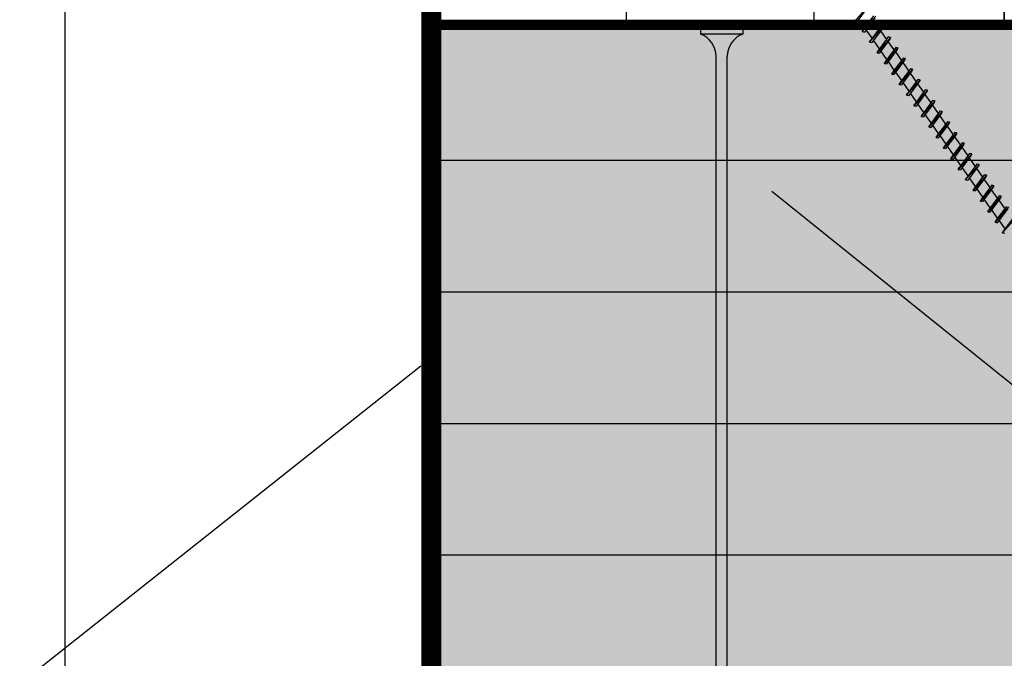
# Model space of a CAD drawing. Units: metres. Extents: x -2473 to 3918, y -3208 to 1085.
# Drawn here: x 507 to 528, y -2297 to -2284 of the extents above; entities that cross this region are included whole.
import ezdxf

# ---------------------------------------------------------------- set-up
doc = ezdxf.new("R2010")
doc.units = ezdxf.units.M
doc.header["$LTSCALE"] = 0.0125
doc.linetypes.add('Verdeckt', pattern=[9.525, 6.35, -3.175])
for name, color, linetype in [('Besch_Details', 7, 'Continuous'), ('Dichtband_Luft', 10, 'Continuous'), ('Folie_Diff_Schutz', 10, 'Continuous'), ('KLH', 7, 'Continuous'), ('KLH_Schraff', 31, 'Continuous'), ('Schraube', 1, 'Continuous'), ('Wärmedämmung_weich', 7, 'Continuous'), ('Wärmedämmung_weich_Schraff', 8, 'Continuous')]:
    doc.layers.add(name, color=color, linetype=linetype)
doc.linetypes.add('ISOLATION', pattern='A,0.0001,-0.1,[134,ltypeshp.shx,S=0.1,R=0,X=-0.1,Y=0],-0.2,[134,ltypeshp.shx,S=0.1,R=180,X=0.1,Y=0],-0.1', length=0.4001)

# ---------------------------------------------------------------- blocks, each defined once
blk = doc.blocks.new('A$C7822761F')
at = {"layer": 'Schraube', "color": 13}
for p, q in [((0.673, 22.101), (-0.45, 22.101)), ((-0.45, 22.101), (-0.45, 21.969)), ((0.673, 22.101), (0.673, 21.969)), ((0.673, 21.969), (-0.45, 21.969)), ((-0.037, 0.889), (-0.037, 21.374)), ((0.26, 0.989), (0.26, 21.374))]:
    blk.add_line(p, q, dxfattribs=at)
blk.add_lwpolyline([(0.673, 21.969, 0.304191), (0.26, 21.374)], format="xyb", dxfattribs=at)
blk.add_arc((-0.687, 21.364), 0.65, 0.9392, 68.6164, dxfattribs=at)
blk = doc.blocks.new('A$C74411376')
at = {"layer": 'Schraube', "color": 13}
for p, q in [((-0.297, -18.724), (-0.826, -18.856)), ((-0.826, -18.856), (-0.784, -18.832)), ((-0.826, -18.856), (-0.784, -18.898)), ((-0.339, -18.748), (-0.784, -18.898)), ((-0.297, -19.068), (-0.826, -19.2)), ((-0.339, -19.026), (-0.784, -19.176)), ((-0.339, -19.092), (-0.784, -19.241)), ((-0.71, -19.151), (-0.71, -18.873)), ((-0.413, -19.117), (-0.413, -19.394)), ((-0.826, -19.2), (-0.784, -19.176)), ((-0.826, -19.2), (-0.784, -19.241)), ((-0.339, -19.37), (-0.784, -19.519)), ((-0.71, -19.494), (-0.71, -19.217)), ((-0.297, -19.411), (-0.339, -19.37)), ((-0.297, -19.411), (-0.826, -19.543)), ((-0.826, -19.543), (-0.784, -19.519)), ((-0.826, -19.543), (-0.784, -19.585)), ((-0.71, -19.838), (-0.71, -19.56)), ((-0.413, -19.46), (-0.413, -19.738)), ((-0.297, -19.411), (-0.339, -19.435)), ((-0.297, -19.755), (-0.826, -19.887)), ((-0.826, -19.887), (-0.784, -19.863)), ((-0.826, -19.887), (-0.784, -19.928)), ((-0.339, -19.713), (-0.784, -19.863)), ((-0.339, -19.779), (-0.784, -19.928)), ((-0.71, -20.181), (-0.71, -19.904)), ((-0.413, -19.804), (-0.413, -20.082)), ((-0.297, -19.755), (-0.339, -19.713)), ((-0.297, -19.755), (-0.339, -19.779)), ((-0.297, -20.098), (-0.826, -20.23)), ((-0.339, -20.057), (-0.784, -20.206)), ((-0.339, -20.122), (-0.784, -20.272)), ((-0.413, -20.147), (-0.413, -20.425)), ((-0.297, -20.098), (-0.339, -20.057)), ((-0.297, -20.098), (-0.339, -20.122)), ((-0.826, -20.23), (-0.784, -20.206)), ((-0.826, -20.23), (-0.784, -20.272)), ((-0.339, -20.4), (-0.784, -20.55)), ((-0.71, -20.525), (-0.71, -20.247)), ((-0.297, -20.442), (-0.339, -20.4)), ((-0.297, -20.442), (-0.826, -20.574)), ((-0.826, -20.574), (-0.784, -20.55)), ((-0.826, -20.574), (-0.784, -20.616)), ((-0.71, -20.869), (-0.71, -20.591)), ((-0.413, -20.491), (-0.413, -20.769)), ((-0.297, -20.442), (-0.339, -20.466)), ((-0.297, -20.785), (-0.826, -20.917)), ((-0.826, -20.917), (-0.784, -20.893)), ((-0.826, -20.917), (-0.784, -20.959)), ((-0.339, -20.744), (-0.784, -20.893)), ((-0.339, -20.809), (-0.784, -20.959)), ((-0.71, -21.212), (-0.71, -20.934)), ((-0.413, -20.834), (-0.413, -21.112)), ((-0.297, -20.785), (-0.339, -20.744)), ((-0.297, -20.785), (-0.339, -20.809)), ((-0.297, -21.129), (-0.826, -21.261)), ((-0.339, -21.087), (-0.784, -21.237)), ((-0.339, -21.153), (-0.784, -21.303)), ((-0.413, -21.178), (-0.413, -21.456)), ((-0.297, -21.129), (-0.339, -21.087)), ((-0.297, -21.129), (-0.339, -21.153)), ((-0.826, -21.261), (-0.784, -21.237)), ((-0.826, -21.261), (-0.784, -21.303)), ((-0.297, -21.472), (-0.826, -21.605)), ((-0.339, -21.431), (-0.784, -21.58)), ((-0.71, -21.556), (-0.71, -21.278)), ((-0.297, -21.472), (-0.339, -21.431)), ((-0.297, -21.472), (-0.339, -21.496)), ((-0.826, -21.605), (-0.784, -21.58)), ((-0.826, -21.605), (-0.784, -21.646)), ((-0.71, -21.899), (-0.71, -21.621)), ((-0.413, -21.521), (-0.413, -21.799)), ((-0.297, -21.816), (-0.826, -21.948)), ((-0.826, -21.948), (-0.784, -21.924)), ((-0.826, -21.948), (-0.784, -21.99)), ((-0.339, -21.774), (-0.784, -21.924)), ((-0.339, -21.84), (-0.784, -21.99)), ((-0.71, -22.243), (-0.71, -21.965)), ((-0.413, -21.865), (-0.413, -22.143)), ((-0.297, -21.816), (-0.339, -21.774)), ((-0.297, -21.816), (-0.339, -21.84)), ((-0.297, -22.159), (-0.826, -22.292)), ((-0.826, -22.292), (-0.784, -22.268)), ((-0.339, -22.118), (-0.784, -22.268)), ((-0.339, -22.183), (-0.784, -22.333)), ((-0.413, -22.208), (-0.413, -22.486)), ((-0.297, -22.159), (-0.339, -22.118)), ((-0.297, -22.159), (-0.339, -22.183)), ((-0.826, -22.292), (-0.784, -22.333)), ((-0.297, -22.503), (-0.826, -22.635)), ((-0.339, -22.461), (-0.784, -22.611)), ((-0.71, -22.586), (-0.71, -22.308)), ((-0.297, -22.503), (-0.339, -22.461)), ((-0.297, -22.503), (-0.339, -22.527)), ((-0.826, -22.635), (-0.784, -22.611)), ((-0.826, -22.635), (-0.784, -22.677)), ((-0.71, -22.93), (-0.71, -22.652)), ((-0.413, -22.552), (-0.413, -22.83)), ((-0.297, -22.846), (-0.826, -22.979)), ((-0.826, -22.979), (-0.784, -22.955)), ((-0.826, -22.979), (-0.784, -23.02)), ((-0.339, -22.805), (-0.784, -22.955)), ((-0.339, -22.871), (-0.784, -23.02)), ((-0.71, -23.273), (-0.71, -22.995)), ((-0.413, -22.895), (-0.413, -23.173)), ((-0.297, -22.846), (-0.339, -22.805)), ((-0.297, -22.846), (-0.339, -22.871)), ((-0.297, -23.19), (-0.826, -23.322)), ((-0.826, -23.322), (-0.784, -23.298)), ((-0.339, -23.148), (-0.784, -23.298)), ((-0.339, -23.214), (-0.784, -23.364)), ((-0.413, -23.239), (-0.413, -23.517)), ((-0.297, -23.19), (-0.339, -23.148)), ((-0.297, -23.19), (-0.339, -23.214)), ((-0.826, -23.322), (-0.784, -23.364)), ((-0.297, -23.534), (-0.826, -23.666)), ((-0.339, -23.492), (-0.784, -23.642)), ((-0.71, -23.617), (-0.71, -23.339)), ((-0.297, -23.534), (-0.339, -23.492)), ((-0.297, -23.534), (-0.339, -23.558)), ((-0.826, -23.666), (-0.784, -23.642)), ((-0.826, -23.666), (-0.784, -23.707)), ((-0.339, -23.835), (-0.784, -23.985)), ((-0.71, -23.96), (-0.71, -23.682)), ((-0.413, -23.582), (-0.413, -23.86)), ((-0.297, -23.877), (-0.339, -23.835)), ((-0.297, -23.877), (-0.826, -24.009)), ((-0.826, -24.009), (-0.784, -23.985)), ((-0.826, -24.009), (-0.784, -24.051)), ((-0.339, -23.901), (-0.784, -24.051)), ((-0.71, -24.304), (-0.71, -24.026)), ((-0.413, -23.926), (-0.413, -24.204)), ((-0.297, -23.877), (-0.339, -23.901)), ((-0.297, -24.221), (-0.826, -24.353)), ((-0.826, -24.353), (-0.784, -24.329)), ((-0.826, -24.353), (-0.784, -24.394)), ((-0.339, -24.179), (-0.784, -24.329)), ((-0.339, -24.245), (-0.784, -24.394)), ((-0.413, -24.27), (-0.413, -24.547)), ((-0.297, -24.221), (-0.339, -24.179)), ((-0.297, -24.221), (-0.339, -24.245)), ((-0.297, -24.564), (-0.826, -24.696)), ((-0.339, -24.523), (-0.784, -24.672)), ((-0.71, -24.647), (-0.71, -24.369)), ((-0.413, -24.613), (-0.413, -24.891)), ((-0.297, -24.564), (-0.339, -24.523)), ((-0.297, -24.564), (-0.339, -24.588)), ((-0.826, -24.696), (-0.784, -24.672)), ((-0.826, -24.696), (-0.784, -24.738)), ((-0.339, -24.866), (-0.784, -25.016)), ((-0.71, -24.991), (-0.71, -24.713)), ((-0.297, -24.908), (-0.339, -24.866)), ((-0.297, -24.908), (-0.826, -25.04)), ((-0.826, -25.04), (-0.784, -25.016)), ((-0.826, -25.04), (-0.784, -25.081)), ((-0.339, -24.932), (-0.784, -25.081)), ((-0.71, -25.334), (-0.71, -25.057)), ((-0.413, -24.957), (-0.413, -25.234)), ((-0.297, -24.908), (-0.339, -24.932)), ((-0.297, -25.251), (-0.826, -25.383)), ((-0.826, -25.383), (-0.784, -25.359)), ((-0.826, -25.383), (-0.784, -25.425)), ((-0.339, -25.21), (-0.784, -25.359)), ((-0.71, -25.678), (-0.71, -25.4)), ((-0.297, -25.595), (-0.826, -25.727)), ((-0.339, -25.553), (-0.784, -25.703)), ((-0.826, -25.727), (-0.784, -25.703)), ((-0.826, -25.727), (-0.784, -25.768))]:
    blk.add_line(p, q, dxfattribs=at)
for points in [[(-0.339, -19.435), (-0.784, -19.585)], [(-0.339, -20.466), (-0.784, -20.616)], [(-0.339, -21.496), (-0.784, -21.646)], [(-0.339, -22.527), (-0.784, -22.677)], [(-0.339, -23.558), (-0.784, -23.707)], [(-0.339, -24.588), (-0.784, -24.738)], [(-0.339, -25.275), (-0.784, -25.425)]]:
    blk.add_lwpolyline(points, dxfattribs=at)

msp = doc.modelspace()

# ---------------------------------------------------------------- hatches: boundary and pattern name
at = {"layer": 'KLH_Schraff'}
h = msp.add_hatch(color=256, dxfattribs=at)
h.dxf.hatch_style = 1
edge = h.paths.add_edge_path()
edge.add_line((605.968, -2297.995), (516.011, -2297.995))
edge.add_line((516.011, -2297.995), (516.01, -2283.995))
edge.add_line((516.01, -2283.995), (605.968, -2283.995))
h = msp.add_hatch(color=256, dxfattribs=at)
h.dxf.hatch_style = 1
h.paths.add_polyline_path([(605.968, -2297.995), (516.011, -2297.995), (516.01, -2283.995), (605.968, -2283.995)])

# ---------------------------------------------------------------- linework, layer by layer
at = {"layer": 'Besch_Details'}
msp.add_line((523.061, -2287.444), (555.513, -2313.542), dxfattribs=at)
at = {"layer": 'Besch_Details', "lineweight": -3, "ltscale": 1.5}
msp.add_lwpolyline([(486.093, -2305.607), (497.363, -2305.607), (515.589, -2291.166)], dxfattribs=at)
at = {"layer": 'Dichtband_Luft', "linetype": 'Verdeckt', "lineweight": -3, "ltscale": 60, "const_width": 0.4, "flags": 128}
msp.add_lwpolyline([(515.811, -2273.884), (515.811, -2307.981)], dxfattribs=at)
at = {"layer": 'Dichtband_Luft', "lineweight": -3, "ltscale": 0.5, "flags": 128}
for points in [[(515.611, -2273.884), (515.611, -2307.981)], [(516.011, -2273.884), (516.011, -2307.981)]]:
    msp.add_lwpolyline(points, dxfattribs=at)
at = {"layer": 'Folie_Diff_Schutz', "linetype": 'Verdeckt', "lineweight": -3, "ltscale": 20, "const_width": 0.2, "flags": 128}
msp.add_lwpolyline([(516.01, -2283.895), (605.968, -2283.895)], dxfattribs=at)
at = {"layer": 'Folie_Diff_Schutz', "lineweight": -3, "ltscale": 0.5, "flags": 128}
msp.add_lwpolyline([(516.011, -2283.995), (516.011, -2283.995), (605.968, -2283.995)], dxfattribs=at)
at = {"layer": 'KLH'}
for points in [[(528.011, -2283.995), (528.011, -2223.745), (516.011, -2223.745), (516.011, -2283.995)], [(516.011, -2223.745), (528.011, -2223.745), (528.011, -2283.995), (516.011, -2283.995)]]:
    msp.add_lwpolyline(points, close=True, dxfattribs=at)
for points in [[(519.959, -2223.748), (519.959, -2283.998)], [(523.959, -2223.748), (523.959, -2283.998)], [(605.968, -2297.995), (516.011, -2297.995), (516.01, -2283.995), (605.968, -2283.995)], [(605.968, -2283.995), (516.011, -2283.995)], [(605.968, -2286.795), (516.01, -2286.795)], [(605.968, -2289.595), (516.011, -2289.595)], [(605.968, -2292.395), (516.011, -2292.395)], [(605.968, -2295.195), (516.011, -2295.195)]]:
    msp.add_lwpolyline(points, dxfattribs=at)
at = {"layer": 'KLH_Schraff'}
msp.add_lwpolyline([(605.968, -2297.995), (516.01, -2297.995), (516.01, -2283.995), (605.968, -2283.995)], close=True, dxfattribs=at)
at = {"layer": 'Wärmedämmung_weich'}
msp.add_lwpolyline([(516.011, -2222.972), (500.011, -2221.94), (500.01, -2316.895), (516.01, -2316.895)], close=True, dxfattribs=at)
at = {"layer": 'Wärmedämmung_weich_Schraff', "linetype": 'ISOLATION', "ltscale": 1600}
msp.add_lwpolyline([(508.011, -2222.456), (508.01, -2316.895)], dxfattribs=at)

# ---------------------------------------------------------------- block references
at = {"layer": 'Schraube', "xscale": 0.7999999999999999, "yscale": 0.7999999999999999, "zscale": 0.7999999999999999, "rotation": 34.87062679332759}
msp.add_blockref('A$C74411376', (516.748, -2271.07), dxfattribs=at)
at = {"layer": 'Schraube', "linetype": 'ISOLATION', "xscale": 0.8, "yscale": 0.8, "zscale": 0.8}
msp.add_blockref('A$C7822761F', (521.905, -2301.676), dxfattribs=at)

doc.saveas('drawing.dxf')
